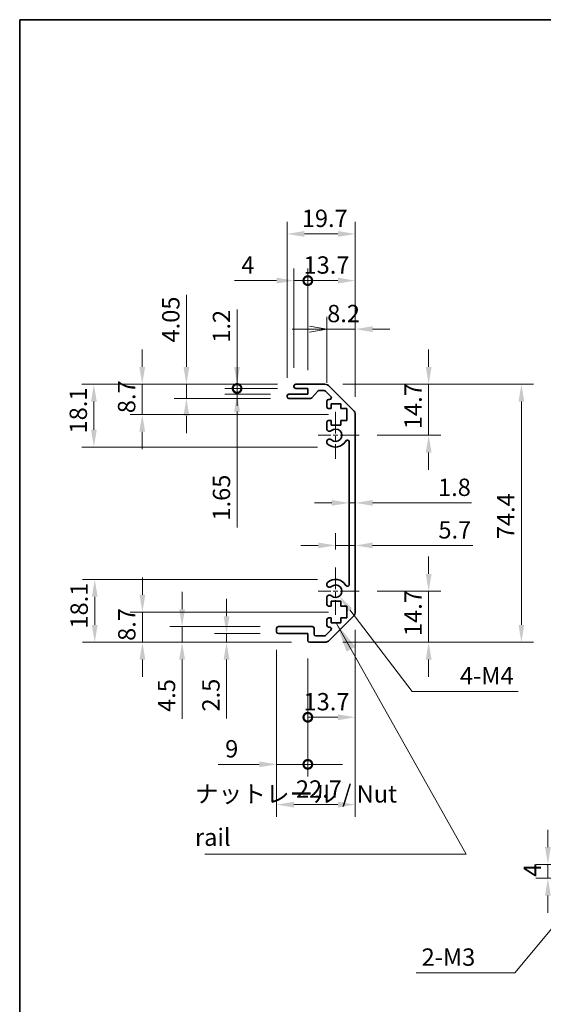
# Model space of a CAD drawing. Units: millimetres. Extents: x 0 to 5514, y -12 to 984.
# Drawn here: x 2757 to 2908, y 278 to 562 of the extents above; entities that cross this region are included whole.
import ezdxf

# ---------------------------------------------------------------- set-up
doc = ezdxf.new("R2010")
doc.units = ezdxf.units.MM
doc.header["$LTSCALE"] = 3.5
doc.linetypes.add('CHAIN', pattern=[0.3543, 0.2362, -0.0295, 0.0591, -0.0295])
doc.layers.get('Defpoints').update_dxf_attribs({"lineweight": 25})
for name, color, linetype, lineweight in [('Border (ISO)', 7, 'Continuous', 35), ('Center Mark (ISO)', 131, 'Continuous', 18), ('Dimension (ISO)', 7, 'Continuous', 18), ('Dimension (ISO) @ 1', 7, 'Continuous', 18), ('Symbol (ISO)', 7, 'Continuous', 18), ('Visible (ISO)', 7, 'Continuous', 35)]:
    doc.layers.add(name, color=color, linetype=linetype, lineweight=lineweight)
doc.styles.add('Note Text (TK)', font='txt')
doc.dimstyles.new('Default - Method 1b (TK)', dxfattribs={"dimscale": 3.5, "dimtxt": 2.5, "dimasz": 2.5, "dimexe": 1, "dimexo": 1.5, "dimgap": 1, "dimtad": 1, "dimtoh": 1, "dimrnd": 1e-08, "dimdsep": 46, "dimtxsty": 'Note Text (TK)', "dimcen": 0.09, "dimdle": 5, "dimclrd": 100, "dimclre": 100, "dimclrt": 7, "dimadec": 1, "dimazin": 1, "dimtfac": 1, "dimtmove": 0, "dimatfit": 3, "dimfxl": 1, "dimtolj": 1, "dimlwd": -1, "dimlwe": -1, "dimarcsym": 0})
doc.dimstyles.new('Default - Method 1b (TK)$7', dxfattribs={"dimscale": 3.5, "dimtxt": 2.5, "dimasz": 2.5, "dimexe": 1, "dimexo": 1.5, "dimgap": 1, "dimtad": 1, "dimtoh": 1, "dimrnd": 1e-08, "dimdsep": 46, "dimtxsty": 'Note Text (TK)', "dimcen": 0.09, "dimdle": 5, "dimclrd": 100, "dimclre": 100, "dimclrt": 7, "dimadec": 1, "dimazin": 1, "dimtfac": 1, "dimtmove": 0, "dimatfit": 3, "dimfxl": 1, "dimtolj": 1, "dimlwd": -1, "dimlwe": -1, "dimarcsym": 0})

# ---------------------------------------------------------------- blocks, each defined once
blk = doc.blocks.new('図面枠 tk図枠')
at = {"layer": 'Border (ISO)'}
for q in [(405.5, 289), (14.5, 8)]:
    blk.add_line((14.5, 289), q, dxfattribs=at)
blk = doc.blocks.new('*D116')
at = {"layer": 'Defpoints', "color": 0}
for p in [(2845.11, 456.8), (2855.04, 442.1), (2875.1, 442.1)]:
    blk.add_point(p, dxfattribs=at)
at = {"layer": 'Dimension (ISO) @ 1', "color": 100}
for p, q in [((2875.1, 461.8), (2875.1, 466.8)), ((2850.36, 456.8), (2878.6, 456.8)), ((2875.1, 456.8), (2875.1, 451.8)), ((2875.1, 451.8), (2875.1, 447.1)), ((2875.1, 442.1), (2875.1, 447.1)), ((2860.29, 442.1), (2878.6, 442.1)), ((2875.1, 437.1), (2875.1, 432.1))]:
    blk.add_line(p, q, dxfattribs=at)
for points in [[(2874.27, 461.8), (2875.94, 461.8), (2875.1, 456.8)], [(2874.27, 437.1), (2875.94, 437.1), (2875.1, 442.1)]]:
    blk.add_solid(points, dxfattribs=at)
at = {"layer": 'Dimension (ISO) @ 1', "color": 7, "insert": (2870.6, 443.87), "char_height": 5, "attachment_point": 4, "rotation": 90, "style": 'Note Text (TK)'}
blk.add_mtext('\\A1;14.7', dxfattribs=at)
blk = doc.blocks.new('*D66')
at = {"layer": 'Defpoints', "color": 0}
for p in [(2852.14, 428.08), (2853.94, 428.08), (2853.94, 422.58)]:
    blk.add_point(p, dxfattribs=at)
at = {"layer": 'Dimension (ISO)', "color": 100}
for p, q in [((2847.14, 422.58), (2842.14, 422.58)), ((2852.14, 422.58), (2853.94, 422.58)), ((2858.94, 422.58), (2887.44, 422.58))]:
    blk.add_line(p, q, dxfattribs=at)
for points in [[(2847.14, 423.42), (2847.14, 421.75), (2852.14, 422.58)], [(2858.94, 423.42), (2858.94, 421.75), (2853.94, 422.58)]]:
    blk.add_solid(points, dxfattribs=at)
at = {"layer": 'Dimension (ISO)', "color": 7, "insert": (2877.8, 427.08), "char_height": 5, "attachment_point": 4, "style": 'Note Text (TK)'}
blk.add_mtext('\\A1;1.8', dxfattribs=at)
blk = doc.blocks.new('*D65')
at = {"layer": 'Defpoints', "color": 0}
for p in [(2853.94, 410.31), (2853.94, 410.31), (2848.24, 403.9)]:
    blk.add_point(p, dxfattribs=at)
at = {"layer": 'Dimension (ISO)', "color": 100}
for p, q in [((2848.24, 409.15), (2848.24, 413.81)), ((2843.24, 410.31), (2838.24, 410.31)), ((2848.24, 410.31), (2853.94, 410.31)), ((2858.94, 410.31), (2887.83, 410.31))]:
    blk.add_line(p, q, dxfattribs=at)
for points in [[(2843.24, 411.15), (2843.24, 409.48), (2848.24, 410.31)], [(2858.94, 411.15), (2858.94, 409.48), (2853.94, 410.31)]]:
    blk.add_solid(points, dxfattribs=at)
at = {"layer": 'Dimension (ISO)', "color": 7, "insert": (2877.91, 414.81), "char_height": 5, "attachment_point": 4, "style": 'Note Text (TK)'}
blk.add_mtext('\\A1;5.7', dxfattribs=at)
blk = doc.blocks.new('*D117')
at = {"layer": 'Defpoints', "color": 0}
for p in [(2855.04, 397.1), (2845.11, 382.4), (2875.1, 382.4)]:
    blk.add_point(p, dxfattribs=at)
at = {"layer": 'Dimension (ISO) @ 1', "color": 100}
for p, q in [((2875.1, 402.1), (2875.1, 407.1)), ((2860.29, 397.1), (2878.6, 397.1)), ((2875.1, 397.1), (2875.1, 392.1)), ((2875.1, 392.1), (2875.1, 387.4)), ((2875.1, 382.4), (2875.1, 387.4)), ((2850.36, 382.4), (2878.6, 382.4)), ((2875.1, 377.4), (2875.1, 372.4))]:
    blk.add_line(p, q, dxfattribs=at)
for points in [[(2874.27, 402.1), (2875.94, 402.1), (2875.1, 397.1)], [(2874.27, 377.4), (2875.94, 377.4), (2875.1, 382.4)]]:
    blk.add_solid(points, dxfattribs=at)
at = {"layer": 'Dimension (ISO) @ 1', "color": 7, "insert": (2870.6, 384.17), "char_height": 5, "attachment_point": 4, "rotation": 90, "style": 'Note Text (TK)'}
blk.add_mtext('\\A1;14.7', dxfattribs=at)
blk = doc.blocks.new('*D64')
at = {"layer": 'Defpoints', "color": 0}
for p in [(2845.11, 456.8), (2845.11, 382.4), (2901.85, 382.4)]:
    blk.add_point(p, dxfattribs=at)
at = {"layer": 'Dimension (ISO)', "color": 100}
for p, q in [((2850.36, 456.8), (2905.35, 456.8)), ((2901.85, 451.8), (2901.85, 387.4)), ((2850.36, 382.4), (2905.35, 382.4))]:
    blk.add_line(p, q, dxfattribs=at)
for points in [[(2901.02, 451.8), (2902.68, 451.8), (2901.85, 456.8)], [(2901.02, 387.4), (2902.68, 387.4), (2901.85, 382.4)]]:
    blk.add_solid(points, dxfattribs=at)
at = {"layer": 'Dimension (ISO)', "color": 7, "insert": (2897.35, 412.12), "char_height": 5, "attachment_point": 4, "rotation": 90, "style": 'Note Text (TK)'}
blk.add_mtext('\\A1;74.4', dxfattribs=at)
blk = doc.blocks.new('_Open')
at = {"color": 0, "linetype": 'ByBlock', "lineweight": -2}
for p, q in [((-1, 0.167), (0, 0)), ((-1, -0.167), (0, 0)), ((0, 0), (-1, 0))]:
    blk.add_line(p, q, dxfattribs=at)
blk = doc.blocks.new('*D63')
at = {"layer": 'Defpoints', "color": 0}
for p in [(2853.94, 472.72), (2845.74, 451.95), (2853.94, 447.97)]:
    blk.add_point(p, dxfattribs=at)
at = {"layer": 'Dimension (ISO)', "color": 100}
for p, q in [((2845.74, 457.2), (2845.74, 476.22)), ((2853.94, 453.22), (2853.94, 476.22)), ((2840.74, 472.72), (2835.74, 472.72)), ((2845.74, 472.72), (2853.94, 472.72)), ((2858.94, 472.72), (2863.94, 472.72))]:
    blk.add_line(p, q, dxfattribs=at)
blk.add_solid([(2858.94, 473.55), (2858.94, 471.88), (2853.94, 472.72)], dxfattribs=at)
at = {"layer": 'Dimension (ISO)', "color": 100, "xscale": 5, "yscale": 5, "zscale": 5}
blk.add_blockref('_Open', (2845.74, 472.72), dxfattribs=at)
at = {"layer": 'Dimension (ISO)', "color": 7, "insert": (2845.82, 477.22), "char_height": 5, "attachment_point": 4, "style": 'Note Text (TK)'}
blk.add_mtext('\\A1;8.2', dxfattribs=at)
blk = doc.blocks.new('_DotSmall')
at = {"color": 0, "linetype": 'ByBlock', "const_width": 0.5}
blk.add_lwpolyline([(-0.0625, 0, 1), (0.0625, 0, 1)], format="xyb", close=True, dxfattribs=at)
blk = doc.blocks.new('*D62')
at = {"layer": 'Defpoints', "color": 0}
for p in [(2853.94, 486.72), (2840.24, 455.6), (2853.94, 447.97)]:
    blk.add_point(p, dxfattribs=at)
at = {"layer": 'Dimension (ISO)', "color": 100}
for p, q in [((2840.24, 460.85), (2840.24, 490.22)), ((2853.94, 453.22), (2853.94, 490.22)), ((2840.24, 486.72), (2848.94, 486.72))]:
    blk.add_line(p, q, dxfattribs=at)
blk.add_solid([(2848.94, 487.55), (2848.94, 485.88), (2853.94, 486.72)], dxfattribs=at)
at = {"layer": 'Dimension (ISO)', "color": 100, "xscale": 5, "yscale": 5, "zscale": 5, "rotation": 180}
blk.add_blockref('_DotSmall', (2840.24, 486.72), dxfattribs=at)
at = {"layer": 'Dimension (ISO)', "color": 7, "insert": (2839, 491.22), "char_height": 5, "attachment_point": 4, "style": 'Note Text (TK)'}
blk.add_mtext('\\A1;13.7', dxfattribs=at)
blk = doc.blocks.new('*D61')
at = {"layer": 'Defpoints', "color": 0}
for p in [(2836.24, 486.72), (2836.24, 456.3), (2840.24, 455.6)]:
    blk.add_point(p, dxfattribs=at)
at = {"layer": 'Dimension (ISO)', "color": 100}
for p, q in [((2836.24, 461.55), (2836.24, 490.22)), ((2840.24, 460.85), (2840.24, 490.22)), ((2831.24, 486.72), (2819.08, 486.72)), ((2840.24, 486.72), (2836.24, 486.72)), ((2840.24, 486.72), (2845.24, 486.72))]:
    blk.add_line(p, q, dxfattribs=at)
blk.add_solid([(2831.24, 487.55), (2831.24, 485.88), (2836.24, 486.72)], dxfattribs=at)
at = {"layer": 'Dimension (ISO)', "color": 100, "xscale": 5, "yscale": 5, "zscale": 5, "rotation": 180}
blk.add_blockref('_DotSmall', (2840.24, 486.72), dxfattribs=at)
at = {"layer": 'Dimension (ISO)', "color": 7, "insert": (2821.08, 491.22), "char_height": 5, "attachment_point": 4, "style": 'Note Text (TK)'}
blk.add_mtext('\\A1;4', dxfattribs=at)
blk = doc.blocks.new('*D60')
at = {"layer": 'Defpoints', "color": 0}
for p in [(2853.94, 500.19), (2834.24, 453.45), (2853.94, 447.97)]:
    blk.add_point(p, dxfattribs=at)
at = {"layer": 'Dimension (ISO)', "color": 100}
for p, q in [((2834.24, 458.7), (2834.24, 503.69)), ((2853.94, 453.22), (2853.94, 503.69)), ((2839.24, 500.19), (2848.94, 500.19))]:
    blk.add_line(p, q, dxfattribs=at)
for points in [[(2839.24, 501.02), (2839.24, 499.35), (2834.24, 500.19)], [(2848.94, 501.02), (2848.94, 499.35), (2853.94, 500.19)]]:
    blk.add_solid(points, dxfattribs=at)
at = {"layer": 'Dimension (ISO)', "color": 7, "insert": (2838.5, 504.69), "char_height": 5, "attachment_point": 4, "style": 'Note Text (TK)'}
blk.add_mtext('\\A1;19.7', dxfattribs=at)
blk = doc.blocks.new('*D59')
at = {"layer": 'Defpoints', "color": 0}
for p in [(2819.83, 456.8), (2836.74, 456.8), (2836.74, 455.6)]:
    blk.add_point(p, dxfattribs=at)
at = {"layer": 'Dimension (ISO)', "color": 100}
for p, q in [((2819.83, 461.8), (2819.83, 478.41)), ((2831.49, 456.8), (2816.33, 456.8)), ((2831.49, 455.6), (2816.33, 455.6)), ((2819.83, 455.6), (2819.83, 456.8)), ((2819.83, 455.6), (2819.83, 450.6))]:
    blk.add_line(p, q, dxfattribs=at)
blk.add_solid([(2818.99, 461.8), (2820.66, 461.8), (2819.83, 456.8)], dxfattribs=at)
at = {"layer": 'Dimension (ISO)', "color": 100, "xscale": 5, "yscale": 5, "zscale": 5, "rotation": 90}
blk.add_blockref('_DotSmall', (2819.83, 455.6), dxfattribs=at)
at = {"layer": 'Dimension (ISO)', "color": 7, "insert": (2815.33, 468.8), "char_height": 5, "attachment_point": 4, "rotation": 90, "style": 'Note Text (TK)'}
blk.add_mtext('\\A1;1.2', dxfattribs=at)
blk = doc.blocks.new('*D58')
at = {"layer": 'Defpoints', "color": 0}
for p in [(2819.83, 455.6), (2836.74, 455.6), (2834.74, 453.95)]:
    blk.add_point(p, dxfattribs=at)
at = {"layer": 'Dimension (ISO)', "color": 100}
for p, q in [((2819.83, 455.6), (2819.83, 465.6)), ((2831.49, 455.6), (2816.33, 455.6)), ((2819.83, 455.6), (2819.83, 453.95)), ((2829.49, 453.95), (2816.33, 453.95)), ((2819.83, 448.95), (2819.83, 415.48))]:
    blk.add_line(p, q, dxfattribs=at)
blk.add_solid([(2818.99, 448.95), (2820.66, 448.95), (2819.83, 453.95)], dxfattribs=at)
at = {"layer": 'Dimension (ISO)', "color": 100, "xscale": 5, "yscale": 5, "zscale": 5, "rotation": 270}
blk.add_blockref('_DotSmall', (2819.83, 455.6), dxfattribs=at)
at = {"layer": 'Dimension (ISO)', "color": 7, "insert": (2815.33, 417.48), "char_height": 5, "attachment_point": 4, "rotation": 90, "style": 'Note Text (TK)'}
blk.add_mtext('\\A1;1.65', dxfattribs=at)
blk = doc.blocks.new('*D57')
at = {"layer": 'Defpoints', "color": 0}
for p in [(2805.21, 456.8), (2836.74, 456.8), (2834.74, 452.75)]:
    blk.add_point(p, dxfattribs=at)
at = {"layer": 'Dimension (ISO)', "color": 100}
for p, q in [((2805.21, 461.8), (2805.21, 482.63)), ((2831.49, 456.8), (2801.71, 456.8)), ((2805.21, 452.75), (2805.21, 456.8)), ((2829.49, 452.75), (2801.71, 452.75)), ((2805.21, 447.75), (2805.21, 442.75))]:
    blk.add_line(p, q, dxfattribs=at)
for points in [[(2804.37, 461.8), (2806.04, 461.8), (2805.21, 456.8)], [(2804.37, 447.75), (2806.04, 447.75), (2805.21, 452.75)]]:
    blk.add_solid(points, dxfattribs=at)
at = {"layer": 'Dimension (ISO)', "color": 7, "insert": (2800.71, 468.87), "char_height": 5, "attachment_point": 4, "rotation": 90, "style": 'Note Text (TK)'}
blk.add_mtext('\\A1;4.05', dxfattribs=at)
blk = doc.blocks.new('*D56')
at = {"layer": 'Defpoints', "color": 0}
for p in [(2792.47, 456.8), (2836.74, 456.8), (2851.49, 448.1)]:
    blk.add_point(p, dxfattribs=at)
at = {"layer": 'Dimension (ISO)', "color": 100}
for p, q in [((2792.47, 461.8), (2792.47, 466.8)), ((2831.49, 456.8), (2788.97, 456.8)), ((2792.47, 448.1), (2792.47, 456.8)), ((2846.24, 448.1), (2788.97, 448.1)), ((2792.47, 443.1), (2792.47, 438.1))]:
    blk.add_line(p, q, dxfattribs=at)
for points in [[(2791.63, 461.8), (2793.3, 461.8), (2792.47, 456.8)], [(2791.63, 443.1), (2793.3, 443.1), (2792.47, 448.1)]]:
    blk.add_solid(points, dxfattribs=at)
at = {"layer": 'Dimension (ISO)', "color": 7, "insert": (2787.97, 448.47), "char_height": 5, "attachment_point": 4, "rotation": 90, "style": 'Note Text (TK)'}
blk.add_mtext('\\A1;8.7', dxfattribs=at)
blk = doc.blocks.new('*D55')
at = {"layer": 'Defpoints', "color": 0}
for p in [(2778.52, 456.8), (2836.74, 456.8), (2848.24, 438.7)]:
    blk.add_point(p, dxfattribs=at)
at = {"layer": 'Dimension (ISO)', "color": 100}
for p, q in [((2831.49, 456.8), (2775.02, 456.8)), ((2778.52, 443.7), (2778.52, 451.8)), ((2842.99, 438.7), (2775.02, 438.7))]:
    blk.add_line(p, q, dxfattribs=at)
for points in [[(2777.69, 451.8), (2779.36, 451.8), (2778.52, 456.8)], [(2777.69, 443.7), (2779.36, 443.7), (2778.52, 438.7)]]:
    blk.add_solid(points, dxfattribs=at)
at = {"layer": 'Dimension (ISO)', "color": 7, "insert": (2774.02, 442.62), "char_height": 5, "attachment_point": 4, "rotation": 90, "style": 'Note Text (TK)'}
blk.add_mtext('\\A1;18.1', dxfattribs=at)
blk = doc.blocks.new('*D54')
at = {"layer": 'Defpoints', "color": 0}
for p in [(2848.24, 397.1), (2849.33, 395.67)]:
    blk.add_point(p, dxfattribs=at)
at = {"layer": 'Dimension (ISO)', "color": 100}
for p, q in [((2870.36, 368.21), (2852.37, 391.7)), ((2900.9, 368.21), (2870.36, 368.21))]:
    blk.add_line(p, q, dxfattribs=at)
blk.add_solid([(2853.03, 392.21), (2851.71, 391.19), (2849.33, 395.67)], dxfattribs=at)
at = {"layer": 'Dimension (ISO)', "color": 7, "insert": (2882.6, 372.71), "char_height": 5, "attachment_point": 4, "style": 'Note Text (TK)'}
blk.add_mtext('\\A1; 4-M4', dxfattribs=at)
blk = doc.blocks.new('*D53')
at = {"layer": 'Defpoints', "color": 0}
for p in [(2831.24, 385.4), (2840.24, 382.9), (2840.24, 347.15)]:
    blk.add_point(p, dxfattribs=at)
at = {"layer": 'Dimension (ISO)', "color": 100}
for p, q in [((2831.24, 380.15), (2831.24, 343.65)), ((2840.24, 377.65), (2840.24, 343.65)), ((2826.24, 347.15), (2814.39, 347.15)), ((2840.24, 347.15), (2831.24, 347.15)), ((2840.24, 347.15), (2850.24, 347.15))]:
    blk.add_line(p, q, dxfattribs=at)
blk.add_solid([(2826.24, 347.99), (2826.24, 346.32), (2831.24, 347.15)], dxfattribs=at)
at = {"layer": 'Dimension (ISO)', "color": 100, "xscale": 5, "yscale": 5, "zscale": 5, "rotation": 180}
blk.add_blockref('_DotSmall', (2840.24, 347.15), dxfattribs=at)
at = {"layer": 'Dimension (ISO)', "color": 7, "insert": (2816.39, 351.65), "char_height": 5, "attachment_point": 4, "style": 'Note Text (TK)'}
blk.add_mtext('\\A1;9', dxfattribs=at)
blk = doc.blocks.new('*D52')
at = {"layer": 'Defpoints', "color": 0}
for p in [(2853.94, 391.23), (2840.24, 382.9), (2853.94, 360.73)]:
    blk.add_point(p, dxfattribs=at)
at = {"layer": 'Dimension (ISO)', "color": 100}
for p, q in [((2853.94, 385.98), (2853.94, 357.23)), ((2840.24, 377.65), (2840.24, 357.23)), ((2840.24, 360.73), (2848.94, 360.73))]:
    blk.add_line(p, q, dxfattribs=at)
blk.add_solid([(2848.94, 361.56), (2848.94, 359.89), (2853.94, 360.73)], dxfattribs=at)
at = {"layer": 'Dimension (ISO)', "color": 100, "xscale": 5, "yscale": 5, "zscale": 5, "rotation": 180}
blk.add_blockref('_DotSmall', (2840.24, 360.73), dxfattribs=at)
at = {"layer": 'Dimension (ISO)', "color": 7, "insert": (2839, 365.23), "char_height": 5, "attachment_point": 4, "style": 'Note Text (TK)'}
blk.add_mtext('\\A1;13.7', dxfattribs=at)
blk = doc.blocks.new('*D51')
at = {"layer": 'Defpoints', "color": 0}
for p in [(2853.94, 391.23), (2831.24, 385.4), (2853.94, 335.53)]:
    blk.add_point(p, dxfattribs=at)
at = {"layer": 'Dimension (ISO)', "color": 100}
for p, q in [((2853.94, 385.98), (2853.94, 332.03)), ((2831.24, 380.15), (2831.24, 332.03)), ((2836.24, 335.53), (2848.94, 335.53))]:
    blk.add_line(p, q, dxfattribs=at)
for points in [[(2836.24, 336.36), (2836.24, 334.69), (2831.24, 335.53)], [(2848.94, 336.36), (2848.94, 334.69), (2853.94, 335.53)]]:
    blk.add_solid(points, dxfattribs=at)
at = {"layer": 'Dimension (ISO)', "color": 7, "insert": (2836.8, 340.03), "char_height": 5, "attachment_point": 4, "style": 'Note Text (TK)'}
blk.add_mtext('\\A1;22.7', dxfattribs=at)
blk = doc.blocks.new('*D50')
at = {"layer": 'Defpoints', "color": 0}
for p in [(2831.74, 384.9), (2816.79, 382.4), (2840.74, 382.4)]:
    blk.add_point(p, dxfattribs=at)
at = {"layer": 'Dimension (ISO)', "color": 100}
for p, q in [((2816.79, 389.9), (2816.79, 394.9)), ((2826.49, 384.9), (2813.29, 384.9)), ((2816.79, 384.9), (2816.79, 382.4)), ((2835.49, 382.4), (2813.29, 382.4)), ((2816.79, 377.4), (2816.79, 360.39))]:
    blk.add_line(p, q, dxfattribs=at)
for points in [[(2815.96, 389.9), (2817.63, 389.9), (2816.79, 384.9)], [(2815.96, 377.4), (2817.63, 377.4), (2816.79, 382.4)]]:
    blk.add_solid(points, dxfattribs=at)
at = {"layer": 'Dimension (ISO)', "color": 7, "insert": (2812.29, 362.39), "char_height": 5, "attachment_point": 4, "rotation": 90, "style": 'Note Text (TK)'}
blk.add_mtext('\\A1;2.5', dxfattribs=at)
blk = doc.blocks.new('*D49')
at = {"layer": 'Defpoints', "color": 0}
for p in [(2831.74, 386.9), (2803.97, 382.4), (2840.74, 382.4)]:
    blk.add_point(p, dxfattribs=at)
at = {"layer": 'Dimension (ISO)', "color": 100}
for p, q in [((2803.97, 391.9), (2803.97, 396.9)), ((2826.49, 386.9), (2800.47, 386.9)), ((2803.97, 386.9), (2803.97, 382.4)), ((2835.49, 382.4), (2800.47, 382.4)), ((2803.97, 377.4), (2803.97, 360.27))]:
    blk.add_line(p, q, dxfattribs=at)
for points in [[(2803.13, 391.9), (2804.8, 391.9), (2803.97, 386.9)], [(2803.13, 377.4), (2804.8, 377.4), (2803.97, 382.4)]]:
    blk.add_solid(points, dxfattribs=at)
at = {"layer": 'Dimension (ISO)', "color": 7, "insert": (2799.47, 362.27), "char_height": 5, "attachment_point": 4, "rotation": 90, "style": 'Note Text (TK)'}
blk.add_mtext('\\A1;4.5', dxfattribs=at)
blk = doc.blocks.new('*D48')
at = {"layer": 'Defpoints', "color": 0}
for p in [(2792.52, 391.1), (2851.49, 391.1), (2840.74, 382.4)]:
    blk.add_point(p, dxfattribs=at)
at = {"layer": 'Dimension (ISO)', "color": 100}
for p, q in [((2792.52, 396.1), (2792.52, 401.1)), ((2846.24, 391.1), (2789.02, 391.1)), ((2792.52, 382.4), (2792.52, 391.1)), ((2835.49, 382.4), (2789.02, 382.4)), ((2792.52, 377.4), (2792.52, 372.4))]:
    blk.add_line(p, q, dxfattribs=at)
for points in [[(2791.69, 396.1), (2793.36, 396.1), (2792.52, 391.1)], [(2791.69, 377.4), (2793.36, 377.4), (2792.52, 382.4)]]:
    blk.add_solid(points, dxfattribs=at)
at = {"layer": 'Dimension (ISO)', "color": 7, "insert": (2788.02, 382.77), "char_height": 5, "attachment_point": 4, "rotation": 90, "style": 'Note Text (TK)'}
blk.add_mtext('\\A1;8.7', dxfattribs=at)
blk = doc.blocks.new('*D47')
at = {"layer": 'Defpoints', "color": 0}
for p in [(2778.77, 400.5), (2848.24, 400.5), (2840.74, 382.4)]:
    blk.add_point(p, dxfattribs=at)
at = {"layer": 'Dimension (ISO)', "color": 100}
for p, q in [((2842.99, 400.5), (2775.27, 400.5)), ((2778.77, 387.4), (2778.77, 395.5)), ((2835.49, 382.4), (2775.27, 382.4))]:
    blk.add_line(p, q, dxfattribs=at)
for points in [[(2777.94, 395.5), (2779.61, 395.5), (2778.77, 400.5)], [(2777.94, 387.4), (2779.61, 387.4), (2778.77, 382.4)]]:
    blk.add_solid(points, dxfattribs=at)
at = {"layer": 'Dimension (ISO)', "color": 7, "insert": (2774.27, 386.32), "char_height": 5, "attachment_point": 4, "rotation": 90, "style": 'Note Text (TK)'}
blk.add_mtext('\\A1;18.1', dxfattribs=at)
blk = doc.blocks.new('*D40')
at = {"layer": 'Defpoints', "color": 0}
for p in [(2909.5, 318.29), (2919.5, 318.29), (2921, 314.29)]:
    blk.add_point(p, dxfattribs=at)
at = {"layer": 'Dimension (ISO)', "color": 100}
for p, q in [((2909.5, 323.29), (2909.5, 328.29)), ((2914.25, 318.29), (2906, 318.29)), ((2909.5, 314.29), (2909.5, 318.29)), ((2915.75, 314.29), (2906, 314.29)), ((2909.5, 309.29), (2909.5, 304.29))]:
    blk.add_line(p, q, dxfattribs=at)
for points in [[(2908.67, 323.29), (2910.33, 323.29), (2909.5, 318.29)], [(2908.67, 309.29), (2910.33, 309.29), (2909.5, 314.29)]]:
    blk.add_solid(points, dxfattribs=at)
at = {"layer": 'Dimension (ISO)', "color": 7, "insert": (2905, 314.71), "char_height": 5, "attachment_point": 4, "rotation": 90, "style": 'Note Text (TK)'}
blk.add_mtext('\\A1;4', dxfattribs=at)
blk = doc.blocks.new('*D39')
at = {"layer": 'Defpoints', "color": 0}
for p in [(2926.96, 319.44), (2925.04, 317.13)]:
    blk.add_point(p, dxfattribs=at)
at = {"layer": 'Dimension (ISO)', "color": 100}
for p, q in [((2900, 287.04), (2923.76, 315.6)), ((2871.54, 287.04), (2900, 287.04))]:
    blk.add_line(p, q, dxfattribs=at)
blk.add_solid([(2923.12, 316.13), (2924.4, 315.06), (2926.96, 319.44)], dxfattribs=at)
at = {"layer": 'Dimension (ISO)', "color": 7, "insert": (2871.54, 291.54), "char_height": 5, "attachment_point": 4, "style": 'Note Text (TK)'}
blk.add_mtext('\\A1; 2-M3', dxfattribs=at)

msp = doc.modelspace()

# ---------------------------------------------------------------- linework, layer by layer
at = {"layer": 'Center Mark (ISO)', "linetype": 'CHAIN', "ltscale": 7.55611}
for p, q in [((2848.2354, 448.8974), (2848.2354, 435.2974)), ((2848.2354, 403.8974), (2848.2354, 390.2974))]:
    msp.add_line(p, q, dxfattribs=at)
at = {"layer": 'Center Mark (ISO)', "linetype": 'CHAIN', "ltscale": 6.556024}
for p, q in [((2855.0354, 442.0974), (2843.2354, 442.0974)), ((2855.0354, 397.0974), (2843.2354, 397.0974))]:
    msp.add_line(p, q, dxfattribs=at)
at = {"layer": 'Visible (ISO)'}
for p, q in [((2836.2354, 456.0974), (2836.2354, 456.2974)), ((2836.7354, 456.7974), (2845.107, 456.7974)), ((2840.2354, 455.5974), (2836.7354, 455.5974)), ((2840.2354, 453.9474), (2840.2354, 455.5974)), ((2843.0862, 454.8296), (2841.3846, 452.9152)), ((2844.9827, 454.9974), (2843.4599, 454.9974)), ((2846.8862, 453.301), (2845.3362, 454.851)), ((2846.5212, 456.2116), (2853.3496, 449.3832)), ((2834.2354, 453.2474), (2834.2354, 453.4474)), ((2834.7354, 453.9474), (2840.2354, 453.9474)), ((2841.0109, 452.7474), (2834.7354, 452.7474)), ((2845.7354, 450.2974), (2845.7354, 451.9474)), ((2846.2354, 452.4474), (2846.5327, 452.4474)), ((2846.9854, 449.7974), (2846.2354, 449.7974)), ((2846.9854, 451.1974), (2846.9854, 449.7974)), ((2849.7854, 451.1974), (2846.9854, 451.1974)), ((2849.7854, 449.7974), (2849.7854, 451.1974)), ((2851.4854, 449.7974), (2849.7854, 449.7974)), ((2851.4854, 446.3974), (2851.4854, 449.7974)), ((2846.2354, 446.3974), (2846.9854, 446.3974)), ((2846.9854, 446.3974), (2846.9854, 444.9974)), ((2849.7854, 446.3974), (2851.4854, 446.3974)), ((2849.7854, 444.9974), (2849.7854, 446.3974)), ((2853.9354, 447.969), (2853.9354, 391.2258)), ((2845.7354, 443.7701), (2845.7354, 445.8974)), ((2846.9854, 444.9974), (2849.7854, 444.9974)), ((2845.7353, 439.9105), (2845.7354, 440.4247)), ((2852.1354, 399.0071), (2852.1354, 440.1877)), ((2845.7354, 398.7701), (2845.7353, 399.2843)), ((2845.7354, 393.2974), (2845.7354, 395.4247)), ((2846.9854, 392.7974), (2846.2354, 392.7974)), ((2846.9854, 394.1974), (2846.9854, 392.7974)), ((2849.7854, 394.1974), (2846.9854, 394.1974)), ((2849.7854, 392.7974), (2849.7854, 394.1974)), ((2851.4854, 392.7974), (2849.7854, 392.7974)), ((2851.4854, 389.3974), (2851.4854, 392.7974)), ((2846.2354, 389.3974), (2846.9854, 389.3974)), ((2853.3496, 389.8116), (2846.5212, 382.9832)), ((2846.9854, 389.3974), (2846.9854, 387.9974)), ((2849.7854, 389.3974), (2851.4854, 389.3974)), ((2849.7854, 387.9974), (2849.7854, 389.3974)), ((2831.2354, 385.3974), (2831.2354, 386.3974)), ((2831.7354, 386.8974), (2841.5354, 386.8974)), ((2842.0354, 386.3974), (2842.0354, 384.6974)), ((2845.7354, 387.2474), (2845.7354, 388.8974)), ((2846.5327, 386.7474), (2846.2354, 386.7474)), ((2846.9854, 387.9974), (2849.7854, 387.9974)), ((2840.2354, 384.8974), (2831.7354, 384.8974)), ((2840.2354, 382.8974), (2840.2354, 384.8974)), ((2842.5354, 384.1974), (2844.9827, 384.1974)), ((2845.3362, 384.3439), (2846.8862, 385.8939)), ((2845.107, 382.3974), (2840.7354, 382.3974))]:
    msp.add_line(p, q, dxfattribs=at)
for centre, radius, start, end in [((2836.7354, 456.2974), 0.5, 90, 180), ((2836.7354, 456.0974), 0.5, 180, 270), ((2843.4599, 454.4974), 0.5, 90, 138.366461), ((2844.9827, 454.4974), 0.5, 45, 90), ((2845.107, 454.7974), 2, 45, 90), ((2834.7354, 453.4474), 0.5, 90, 180), ((2834.7354, 453.2474), 0.5, 180, 270), ((2841.0109, 453.2474), 0.5, 270, 318.366461), ((2846.2354, 451.9474), 0.5, 90, 180), ((2846.5327, 452.9474), 0.5, 270, 45), ((2846.2354, 450.2974), 0.5, 180, 270), ((2851.9354, 447.969), 2, 0, 45), ((2846.2354, 445.8974), 0.5, 90, 180), ((2846.493, 444.0272), 0.8, 198.743901, 312.079787), ((2848.2354, 442.0974), 1.8, 227.920213, 132.079787), ((2846.493, 440.1677), 0.8, 47.920213, 161.256099), ((2848.2354, 442.0974), 3.4001, 227.920213, 330.679471), ((2851.6356, 440.1877), 0.4997, 0, 150.679471), ((2846.493, 440.1677), 0.8001, 198.743901, 227.920213), ((2846.493, 399.0272), 0.8001, 132.079787, 161.256099), ((2846.493, 399.0272), 0.8, 198.743901, 312.079787), ((2848.2354, 397.0974), 3.4001, 29.320529, 132.079787), ((2848.2354, 397.0974), 1.8, 227.920213, 132.079787), ((2851.6356, 399.0071), 0.4997, 209.320529, 0), ((2846.493, 395.1677), 0.8, 47.920213, 161.256099), ((2846.2354, 393.2974), 0.5, 180, 270), ((2846.2354, 388.8974), 0.5, 90, 180), ((2851.9354, 391.2258), 2, 315, 0), ((2831.7354, 386.3974), 0.5, 90, 180), ((2841.5354, 386.3974), 0.5, 0, 90), ((2846.2354, 387.2474), 0.5, 180, 270), ((2846.5327, 386.2474), 0.5, 315, 90), ((2831.7354, 385.3974), 0.5, 180, 270), ((2842.5354, 384.6974), 0.5, 180, 270), ((2844.9827, 384.6974), 0.5, 270, 315), ((2840.7354, 382.8974), 0.5, 180, 270), ((2845.107, 384.3974), 2, 270, 315)]:
    msp.add_arc(centre, radius, start, end, dxfattribs=at)

# ---------------------------------------------------------------- block references
at = {"xscale": 2, "yscale": 2, "zscale": 2}
msp.add_blockref('図面枠 tk図枠', (2728.1167, -16), dxfattribs=at)

# ---------------------------------------------------------------- texts
at = {"layer": 'Symbol (ISO)', "color": 7, "insert": (2807.6763, 322.0643), "char_height": 5, "width": 69.532166, "attachment_point": 7, "line_spacing_factor": 1.5, "style": 'Note Text (TK)'}
msp.add_mtext('{ナットレール / Nut rail}', dxfattribs=at)

# ---------------------------------------------------------------- dimensions: what is measured, and where the dimension line sits
at = {"layer": 'Dimension (ISO) @ 1', "color": 100}
for base, p1, p2, angle, override, picture, middle, dimtype in [((2853.9354, 500.1866), (2834.2354, 453.4474), (2853.9354, 447.969), 180, {"dimscale": 1, "dimtxt": 5, "dimasz": 5, "dimexe": 3.5, "dimexo": 5.25, "dimgap": 2, "dimtoh": 0, "dimdec": 2, "dimcen": 0.315, "dimtp": 0, "dimtm": 0, "dimtdec": 2, "dimtix": 0, "dimtofl": 0, "dimtmove": 0, "dimatfit": 1}, '*D60', (2844.0854, 500.1866), 128), ((2836.2354, 486.7176), (2840.2354, 455.5974), (2836.2354, 456.2974), 180, {"dimscale": 1, "dimtxt": 5, "dimasz": 5, "dimexe": 3.5, "dimexo": 5.25, "dimgap": 2, "dimtoh": 0, "dimblk1": 'DotSmall', "dimsah": 1, "dimcen": 0.315, "dimdle": 0, "dimtix": 0, "dimtofl": 1, "dimtmove": 0, "dimatfit": 1}, '*D61', (2822.6587, 486.7176), 128), ((2853.9354, 486.7176), (2840.2354, 455.5974), (2853.9354, 447.969), 180, {"dimscale": 1, "dimtxt": 5, "dimasz": 5, "dimexe": 3.5, "dimexo": 5.25, "dimgap": 2, "dimtoh": 0, "dimdec": 2, "dimblk1": 'DotSmall', "dimsah": 1, "dimcen": 0.315, "dimdle": 0, "dimtp": 0, "dimtm": 0, "dimtdec": 2, "dimtix": 0, "dimtofl": 1, "dimtmove": 0, "dimatfit": 1}, '*D62', (2844.5854, 486.7176), 128), ((2805.2069, 456.7974), (2834.7354, 452.7474), (2836.7354, 456.7974), 90, {"dimscale": 1, "dimtxt": 5, "dimasz": 5, "dimexe": 3.5, "dimexo": 5.25, "dimgap": 2, "dimtoh": 0, "dimcen": 0.315, "dimtix": 0, "dimtofl": 1, "dimtmove": 0, "dimatfit": 1}, '*D57', (2805.2069, 474.7484), 128), ((2853.9354, 472.7164), (2845.7354, 451.9474), (2853.9354, 447.969), 180, {"dimscale": 1, "dimtxt": 5, "dimasz": 5, "dimexe": 3.5, "dimexo": 5.25, "dimgap": 2, "dimtoh": 0, "dimdec": 2, "dimblk1": 'Open', "dimsah": 1, "dimcen": 0.315, "dimtp": 0, "dimtm": 0, "dimtdec": 2, "dimtix": 0, "dimtofl": 1, "dimtmove": 0, "dimatfit": 1}, '*D63', (2849.8354, 472.7164), 128), ((2819.8265, 456.7974), (2836.7354, 455.5974), (2836.7354, 456.7974), 90, {"dimscale": 1, "dimtxt": 5, "dimasz": 5, "dimexe": 3.5, "dimexo": 5.25, "dimgap": 2, "dimtoh": 0, "dimblk1": 'DotSmall', "dimsah": 1, "dimcen": 0.315, "dimdle": 0, "dimtix": 0, "dimtofl": 1, "dimtmove": 0, "dimatfit": 1}, '*D59', (2819.8265, 472.6042), 128), ((2792.4652, 456.7974), (2851.4854, 448.0974), (2836.7354, 456.7974), 270, {"dimscale": 1, "dimtxt": 5, "dimasz": 5, "dimexe": 3.5, "dimexo": 5.25, "dimgap": 2, "dimtoh": 0, "dimdec": 2, "dimcen": 0.315, "dimtp": 0, "dimtm": 0, "dimtdec": 2, "dimtix": 0, "dimtofl": 1, "dimtmove": 0, "dimatfit": 1}, '*D56', (2792.4652, 452.4474), 128), ((2875.1042, 442.0974), (2845.107, 456.7974), (2855.0354, 442.0974), 90, {"dimscale": 1, "dimtxt": 5, "dimasz": 5, "dimexe": 3.5, "dimexo": 5.25, "dimgap": 2, "dimtoh": 0, "dimdec": 2, "dimcen": 0.315, "dimtp": 0, "dimtm": 0, "dimtdec": 2, "dimtix": 0, "dimtofl": 0, "dimtmove": 0, "dimatfit": 3}, '*D116', (2875.1042, 449.4474), 160), ((2819.8265, 455.5974), (2834.7354, 453.9474), (2836.7354, 455.5974), 90, {"dimscale": 1, "dimtxt": 5, "dimasz": 5, "dimexe": 3.5, "dimexo": 5.25, "dimgap": 2, "dimtoh": 0, "dimdec": 2, "dimblk2": 'DotSmall', "dimsah": 1, "dimcen": 0.315, "dimdle": 0, "dimtp": 0, "dimtm": 0, "dimtdec": 2, "dimtix": 0, "dimtofl": 1, "dimtmove": 0, "dimatfit": 1}, '*D58', (2819.8265, 423.1037), 128), ((2778.5243, 456.7974), (2848.2354, 438.6973), (2836.7354, 456.7974), 90, {"dimscale": 1, "dimtxt": 5, "dimasz": 5, "dimexe": 3.5, "dimexo": 5.25, "dimgap": 2, "dimtoh": 0, "dimdec": 2, "dimcen": 0.315, "dimtp": 0, "dimtm": 0, "dimtdec": 2, "dimtix": 0, "dimtofl": 0, "dimtmove": 0, "dimatfit": 1}, '*D55', (2778.5243, 447.7473), 128), ((2901.8491, 382.3974), (2845.107, 456.7974), (2845.107, 382.3974), 90, {"dimscale": 1, "dimtxt": 5, "dimasz": 5, "dimexe": 3.5, "dimexo": 5.25, "dimgap": 2, "dimtoh": 0, "dimcen": 0.315, "dimtix": 0, "dimtofl": 0, "dimtmove": 0, "dimatfit": 1}, '*D64', (2901.8491, 417.9608), 128), ((2853.9354, 410.3118), (2848.2354, 403.8974), (2853.9354, 410.3118), 180, {"dimscale": 1, "dimtxt": 5, "dimasz": 5, "dimexe": 3.5, "dimexo": 5.25, "dimgap": 2, "dimtoh": 0, "dimdec": 2, "dimcen": 0.315, "dimse2": 1, "dimtp": 0, "dimtm": 0, "dimtdec": 2, "dimtix": 0, "dimtofl": 1, "dimtmove": 0, "dimatfit": 1}, '*D65', (2881.8708, 410.3118), 128), ((2875.1042, 382.3974), (2855.0354, 397.0974), (2845.107, 382.3974), 90, {"dimscale": 1, "dimtxt": 5, "dimasz": 5, "dimexe": 3.5, "dimexo": 5.25, "dimgap": 2, "dimtoh": 0, "dimdec": 2, "dimcen": 0.315, "dimtp": 0, "dimtm": 0, "dimtdec": 2, "dimtix": 0, "dimtofl": 0, "dimtmove": 0, "dimatfit": 3}, '*D117', (2875.1042, 389.7474), 160), ((2792.5232, 391.0974), (2840.7354, 382.3974), (2851.4854, 391.0974), 90, {"dimscale": 1, "dimtxt": 5, "dimasz": 5, "dimexe": 3.5, "dimexo": 5.25, "dimgap": 2, "dimtoh": 0, "dimdec": 2, "dimcen": 0.315, "dimtp": 0, "dimtm": 0, "dimtdec": 2, "dimtix": 0, "dimtofl": 1, "dimtmove": 0, "dimatfit": 1}, '*D48', (2792.5232, 386.7474), 128), ((2778.7736, 400.4975), (2840.7354, 382.3974), (2848.2354, 400.4975), 90, {"dimscale": 1, "dimtxt": 5, "dimasz": 5, "dimexe": 3.5, "dimexo": 5.25, "dimgap": 2, "dimtoh": 0, "dimdec": 2, "dimcen": 0.315, "dimtp": 0, "dimtm": 0, "dimtdec": 2, "dimtix": 0, "dimtofl": 0, "dimtmove": 0, "dimatfit": 1}, '*D47', (2778.7736, 391.4475), 128), ((2803.9657, 382.3974), (2831.7354, 386.8974), (2840.7354, 382.3974), 270, {"dimscale": 1, "dimtxt": 5, "dimasz": 5, "dimexe": 3.5, "dimexo": 5.25, "dimgap": 2, "dimtoh": 0, "dimcen": 0.315, "dimtix": 0, "dimtofl": 1, "dimtmove": 0, "dimatfit": 1}, '*D49', (2803.9657, 366.3349), 128), ((2816.7931, 382.3974), (2831.7354, 384.8974), (2840.7354, 382.3974), 90, {"dimscale": 1, "dimtxt": 5, "dimasz": 5, "dimexe": 3.5, "dimexo": 5.25, "dimgap": 2, "dimtoh": 0, "dimcen": 0.315, "dimtix": 0, "dimtofl": 1, "dimtmove": 0, "dimatfit": 1}, '*D50', (2816.7931, 366.3917), 128), ((2853.9354, 335.5274), (2831.2354, 385.3974), (2853.9354, 391.2258), 180, {"dimscale": 1, "dimtxt": 5, "dimasz": 5, "dimexe": 3.5, "dimexo": 5.25, "dimgap": 2, "dimtoh": 0, "dimcen": 0.315, "dimtix": 0, "dimtofl": 0, "dimtmove": 0, "dimatfit": 1}, '*D51', (2842.5854, 335.5274), 128), ((2853.9354, 360.7265), (2840.2354, 382.8974), (2853.9354, 391.2258), 180, {"dimscale": 1, "dimtxt": 5, "dimasz": 5, "dimexe": 3.5, "dimexo": 5.25, "dimgap": 2, "dimtoh": 0, "dimdec": 2, "dimblk1": 'DotSmall', "dimsah": 1, "dimcen": 0.315, "dimdle": 0, "dimtp": 0, "dimtm": 0, "dimtdec": 2, "dimtix": 0, "dimtofl": 1, "dimtmove": 0, "dimatfit": 1}, '*D52', (2844.5854, 360.7265), 128), ((2840.2354, 347.1547), (2831.2354, 385.3974), (2840.2354, 382.8974), 180, {"dimscale": 1, "dimtxt": 5, "dimasz": 5, "dimexe": 3.5, "dimexo": 5.25, "dimgap": 2, "dimtoh": 0, "dimblk2": 'DotSmall', "dimsah": 1, "dimcen": 0.315, "dimdle": 0, "dimtix": 0, "dimtofl": 1, "dimtmove": 0, "dimatfit": 1}, '*D53', (2817.8149, 347.1547), 128), ((2909.5007, 318.2858), (2921.0007, 314.2858), (2919.5007, 318.2858), 90, {"dimscale": 1, "dimtxt": 5, "dimasz": 5, "dimexe": 3.5, "dimexo": 5.25, "dimgap": 2, "dimtoh": 0, "dimdec": 2, "dimcen": 0.315, "dimtp": 0, "dimtm": 0, "dimtdec": 2, "dimtix": 0, "dimtofl": 1, "dimtmove": 0, "dimatfit": 1}, '*D40', (2909.5007, 316.2858), 128)]:
    dim = msp.add_linear_dim(base=base, p1=p1, p2=p2, angle=angle, dimstyle='Default - Method 1b (TK)', override=override, dxfattribs=at)
    dim.commit()
    dim.dimension.update_dxf_attribs({"geometry": picture, "text_midpoint": middle, "dimtype": dimtype})
dim = msp.add_linear_dim(base=(2853.9354, 422.5845), p1=(2852.1354, 428.0837), p2=(2853.9354, 428.0837), dimstyle='Default - Method 1b (TK)', override={"dimscale": 1, "dimtxt": 5, "dimasz": 5, "dimexe": 3.5, "dimexo": 5.25, "dimgap": 2, "dimtoh": 0, "dimdec": 2, "dimcen": 0.315, "dimse1": 1, "dimse2": 1, "dimtp": 0, "dimtm": 0, "dimtdec": 2, "dimtix": 0, "dimtofl": 1, "dimtmove": 0, "dimatfit": 1}, dxfattribs=at)
dim.commit()
dim.dimension.update_dxf_attribs({"geometry": '*D66', "text_midpoint": (2881.6222, 422.5845), "dimtype": 128})
dim = msp.add_radius_dim(center=(2848.2354, 397.0974), mpoint=(2849.3297, 395.6683), text=' 4-M4', dimstyle='Default - Method 1b (TK)', override={"dimscale": 1, "dimtxt": 5, "dimasz": 5, "dimexe": 3.5, "dimexo": 5.25, "dimgap": 2, "dimtih": 1, "dimdec": 2, "dimcen": 0, "dimtp": 0, "dimtm": 0, "dimtdec": 2, "dimtix": 0, "dimtofl": 0, "dimtmove": 0, "dimatfit": 3}, dxfattribs=at)
dim.commit()
dim.dimension.update_dxf_attribs({"geometry": '*D54', "text_midpoint": (2891.7506, 368.2062), "dimtype": 132})
dim = msp.add_diameter_dim_2p(p1=(2925.0414, 317.1327), p2=(2926.9601, 319.4389), text=' 2-M3', dimstyle='Default - Method 1b (TK)', override={"dimscale": 1, "dimtxt": 5, "dimasz": 5, "dimexe": 3.5, "dimexo": 5.25, "dimgap": 2, "dimtih": 1, "dimdec": 2, "dimlfac": 1, "dimcen": 0.315, "dimtp": 0, "dimtm": 0, "dimtdec": 2, "dimtix": 0, "dimtofl": 0, "dimtmove": 0, "dimatfit": 3}, dxfattribs=at)
dim.commit()
dim.dimension.update_dxf_attribs({"geometry": '*D39', "text_midpoint": (2880.6163, 287.035), "dimtype": 131})

# ---------------------------------------------------------------- leaders
at = {"layer": 'Symbol (ISO)', "color": 100, "annotation_type": 0, "has_hookline": 1, "hookline_direction": 1, "text_width": 66.7045}
msp.add_leader([(2848.3854, 387.9974), (2885.9584, 321.231), (2877.2084, 321.231)], dimstyle='Default - Method 1b (TK)$7', override={"dimgap": 0, "dimtad": 1}, dxfattribs=at)

doc.saveas('drawing.dxf')
